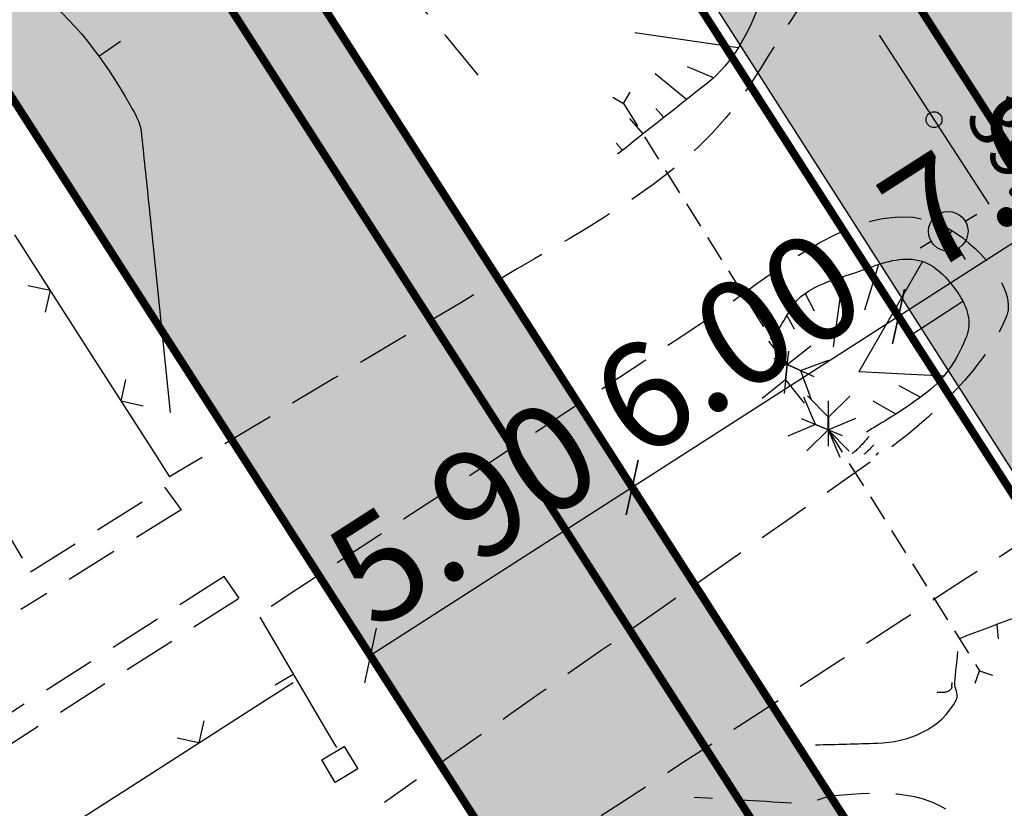
# Model space of a CAD drawing. Units: feet. Extents: x 69576 to 70334, y 51392 to 52556.
# Drawn here: x 70015 to 70034, y 52335 to 52350 of the extents above; entities that cross this region are included whole.
import ezdxf
from ezdxf.enums import TextEntityAlignment as Align

# ---------------------------------------------------------------- set-up
doc = ezdxf.new("R2010")
doc.units = ezdxf.units.FT
doc.header["$MEASUREMENT"] = 0
doc.header["$PDSIZE"] = 0.5
for name, pattern in [('DASHED', [0.75, 0.5, -0.25]), ('DASHEDX2', [1.5, 1, -0.5]), ('Teed$0$Punktiirt921', [4, 1, -3])]:
    doc.linetypes.add(name, pattern=pattern)
doc.layers.get('0').update_dxf_attribs({"linetype": 'CONTINUOUS'})
doc.layers.get('Defpoints').update_dxf_attribs({"linetype": 'CONTINUOUS'})
for name, color, linetype in [('g-40', 7, 'CONTINUOUS'), ('g-53', 7, 'CONTINUOUS'), ('g-54', 7, 'CONTINUOUS'), ('g-AED', 7, 'CONTINUOUS'), ('g-GTRASS', 7, 'CONTINUOUS'), ('g-HORISONTAAL', 7, 'CONTINUOUS'), ('g-KTRASS', 7, 'CONTINUOUS'), ('g-POST', 7, 'CONTINUOUS'), ('g-RELJEEF', 7, 'CONTINUOUS'), ('g-SIKAABEL', 7, 'CONTINUOUS'), ('g-TEE', 7, 'CONTINUOUS'), ('Teed$0$K-re-dim', 6, 'CONTINUOUS'), ('Teed$0$K-re-kate2', 253, 'CONTINUOUS'), ('Teed$0$K-re-KM', 7, 'CONTINUOUS'), ('Teed$0$K-re-P', 251, 'CONTINUOUS'), ('Teed$0$K-ren-asfKT2', 40, 'CONTINUOUS')]:
    doc.layers.add(name, color=color, linetype=linetype)
doc.styles.add('ROMANS', font='ROMANS', dxfattribs={"height": 0.2})
doc.styles.add('Teed$0$SWISL', font='swissl.ttf')
doc.dimstyles.new('Teed$0$dim-st_serv500', dxfattribs={"dimtxt": 2, "dimasz": 0.75, "dimexe": 0.18, "dimexo": 0, "dimgap": 0.3, "dimtad": 1, "dimrnd": 0.05, "dimzin": 0, "dimdsep": 46, "dimtxsty": 'Teed$0$SWISL', "dimblk1": 'Teed$0$_OBLIQUE', "dimblk2": 'Teed$0$_OBLIQUE', "dimsah": 1, "dimcen": 0.09, "dimclrd": 256, "dimclre": 256, "dimclrt": 256, "dimaunit": 1, "dimazin": 0, "dimtfac": 0.99, "dimtmove": 0, "dimatfit": 3, "dimldrblk": 'Teed$0$_OBLIQUE', "dimfxl": 0, "dimtolj": 1, "dimtzin": 0, "dimarcsym": 0})

# ---------------------------------------------------------------- blocks, each defined once
blk = doc.blocks.new('TEODOL')
at = {"layer": 'g-53', "color": 12, "linetype": 'Continuous'}
for p, q in [((-0.0001, 0.75), (-0.0003, 1.2643)), ((0, 0.7499), (-0.0001, 0.7462000000000001)), ((-0.7502000000000001, 0), (-1.2631, -0.0001)), ((0.7499, 0), (1.2422, 0)), ((0, -0.7499), (-0.0002, -1.2437))]:
    blk.add_line(p, q, dxfattribs=at)
for radius in [0.7500017989184083, 0.1000002398557878]:
    blk.add_circle((0, 2.384185791015625e-11), radius, dxfattribs=at)
blk.add_point((-0.0001, -0.7461), dxfattribs=at)
blk = doc.blocks.new('Teed$0$_OBLIQUE')
at = {"color": 0, "linetype": 'ByBlock'}
blk.add_line((-0.5, -0.5), (0.5, 0.5), dxfattribs=at)
blk = doc.blocks.new('*D365')
at = {"layer": 'Defpoints', "color": 0, "ltscale": 0.2}
for p in [(70035.72136511162, 52351.45241002032), (70039.97850012411, 52350.37463327477), (70037.45405195748, 52348.75378119793)]:
    blk.add_point(p, dxfattribs=at)
at = {"layer": 'Teed$0$K-re-dim', "lineweight": -2, "ltscale": 0.2}
for p, q in [((70039.97850012411, 52350.37463327477), (70038.14856215364, 52353.22472898714)), ((70038.24581327825, 52353.07326209716), (70035.72136511162, 52351.45241002032)), ((70037.45405195748, 52348.75378119793), (70035.62411398701, 52351.6038769103))]:
    blk.add_line(p, q, dxfattribs=at)
at = {"layer": 'Teed$0$K-re-dim', "lineweight": -2, "ltscale": 0.2, "xscale": 0.75, "yscale": 0.75, "zscale": 0.75}
for p, rotation in [((70038.24581327825, 52353.07326209716), 32.702975790622), ((70035.72136511162, 52351.45241002032), 212.702975790622)]:
    blk.add_blockref('Teed$0$_OBLIQUE', p, dxfattribs=dict(at, rotation=rotation))
at = {"layer": 'Teed$0$K-re-dim', "ltscale": 0.2, "insert": (70036.2661815061, 52353.38018572357), "char_height": 2, "attachment_point": 5, "rotation": 32.70297579062201, "style": 'Teed$0$SWISL'}
blk.add_mtext('\\A1;3.00', dxfattribs=at)
blk = doc.blocks.new('*D366')
at = {"layer": 'Defpoints', "color": 0, "ltscale": 0.2}
for p in [(70037.4540519575, 52348.75378119793), (70031.81089464306, 52344.58674957204), (70031.81089464306, 52344.58674957204)]:
    blk.add_point(p, dxfattribs=at)
at = {"layer": 'Teed$0$K-re-dim', "lineweight": -2, "ltscale": 0.2}
for p, q in [((70037.4540519575, 52348.75378119793), (70037.7985248229, 52348.21727086123)), ((70037.70127369829, 52348.36873775122), (70031.81089464306, 52344.58674957204)), ((70031.81089464306, 52344.58674957204), (70031.71364351845, 52344.73821646204))]:
    blk.add_line(p, q, dxfattribs=at)
at = {"layer": 'Teed$0$K-re-dim', "lineweight": -2, "ltscale": 0.2, "xscale": 0.75, "yscale": 0.75, "zscale": 0.75}
for p, rotation in [((70037.70127369829, 52348.36873775122), 32.70297579083734), ((70031.81089464306, 52344.58674957204), 212.7029757908373)]:
    blk.add_blockref('Teed$0$_OBLIQUE', p, dxfattribs=dict(at, rotation=rotation))
at = {"layer": 'Teed$0$K-re-dim', "ltscale": 0.2, "insert": (70034.03867648184, 52347.59509332646), "char_height": 2, "attachment_point": 5, "rotation": 32.70297579083731, "style": 'Teed$0$SWISL'}
blk.add_mtext('\\A1;7.00', dxfattribs=at)
blk = doc.blocks.new('*D367')
at = {"layer": 'Defpoints', "color": 0, "ltscale": 0.2}
for p in [(70031.81089464306, 52344.58674957204), (70026.76199831019, 52341.34504541859), (70026.76199831019, 52341.34504541859)]:
    blk.add_point(p, dxfattribs=at)
at = {"layer": 'Teed$0$K-re-dim', "lineweight": -2, "ltscale": 0.2}
for p, q in [((70031.81089464306, 52344.58674957204), (70026.76199831019, 52341.34504541859)), ((70031.81089464306, 52344.58674957204), (70031.71364351845, 52344.73821646204)), ((70026.76199831019, 52341.34504541859), (70026.66474718558, 52341.49651230858))]:
    blk.add_line(p, q, dxfattribs=at)
at = {"layer": 'Teed$0$K-re-dim', "lineweight": -2, "ltscale": 0.2, "xscale": 0.75, "yscale": 0.75, "zscale": 0.75}
for p, rotation in [((70031.81089464306, 52344.58674957204), 32.70297579083734), ((70026.76199831019, 52341.34504541859), 212.7029757908373)]:
    blk.add_blockref('Teed$0$_OBLIQUE', p, dxfattribs=dict(at, rotation=rotation))
at = {"layer": 'Teed$0$K-re-dim', "ltscale": 0.2, "insert": (70028.5690387878, 52344.08324716015), "char_height": 2, "attachment_point": 5, "rotation": 32.70297579083731, "style": 'Teed$0$SWISL'}
blk.add_mtext('\\A1;6.00', dxfattribs=at)
blk = doc.blocks.new('*D368')
at = {"layer": 'Defpoints', "color": 0, "ltscale": 0.2}
for p in [(70026.76199831018, 52341.34504541861), (70021.7972502494, 52338.15736966768), (70021.79725024941, 52338.15736966765)]:
    blk.add_point(p, dxfattribs=at)
at = {"layer": 'Teed$0$K-re-dim', "lineweight": -2, "ltscale": 0.2}
for p, q in [((70026.76199831018, 52341.34504541861), (70026.66474718555, 52341.49651230861)), ((70026.76199831016, 52341.34504541862), (70021.79725024941, 52338.15736966765)), ((70021.7972502494, 52338.15736966768), (70021.89450137402, 52338.00590277766))]:
    blk.add_line(p, q, dxfattribs=at)
at = {"layer": 'Teed$0$K-re-dim', "lineweight": -2, "ltscale": 0.2, "xscale": 0.75, "yscale": 0.75, "zscale": 0.75}
for p, rotation in [((70026.76199831016, 52341.34504541862), 32.70297579083734), ((70021.79725024941, 52338.15736966765), 212.7029757908373)]:
    blk.add_blockref('Teed$0$_OBLIQUE', p, dxfattribs=dict(at, rotation=rotation))
at = {"layer": 'Teed$0$K-re-dim', "ltscale": 0.2, "insert": (70023.56221659094, 52340.86855720796), "char_height": 2, "attachment_point": 5, "rotation": 32.70297579083731, "style": 'Teed$0$SWISL'}
blk.add_mtext('\\A1;5.90', dxfattribs=at)

msp = doc.modelspace()

# ---------------------------------------------------------------- hatches: boundary and pattern name
at = {"layer": 'Teed$0$K-re-kate2', "ltscale": 0.5}
for points in [[(70016.77990215142, 52368.54252146497), (70101.50555410735, 52236.03856197227), (70105.25389369225, 52229.4175555032), (70116.30280419215, 52207.43947417735), (70126.34384772326, 52191.80072817745), (70137.13952542449, 52174.98665293285), (70147.71134994198, 52158.52122502462), (70148.85958738427, 52156.04204586981), (70157.58848871301, 52161.64654115486), (70152.24204234747, 52169.97353589934), (70068.64376355134, 52300.17636233562), (70026.32180206083, 52366.09206162686), (70019.227004766, 52378.21105412324)], [(70148.85958738427, 52156.04204586981), (70156.832089694, 52142.01023382465), (70154.45663338903, 52141.82683669276), (70151.77821320953, 52140.88256341263), (70151.00579932198, 52140.43403056891), (70110.76104506891, 52114.59440574481), (70106.9790568898, 52120.48478479993), (70118.91116235401, 52128.14593553322), (70125.63146204846, 52132.59266514323), (70127.62850213419, 52135.41797466754), (70128.25031701398, 52138.66517886376), (70127.22798823367, 52142.42932946603), (70125.0609445065, 52145.81439182536), (70123.33200020864, 52152.05348056049), (70123.68633978897, 52156.62868231297), (70124.32996292059, 52158.77542354892), (70127.31252974804, 52164.4845326146), (70128.35586532574, 52167.75211865796), (70128.32115056025, 52170.70992265066), (70127.34565228193, 52173.68141079133), (70125.44439779513, 52176.72878816013), (70098.70915474827, 52218.36845180267), (69996.44346848155, 52377.64543203647), (70006.4396478552, 52370.22042585341), (70085.37754129388, 52247.27606639232), (70129.29772996443, 52178.87115680723), (70131.94049291403, 52174.75510070422), (70134.26065584744, 52171.14148836586), (70134.43423115936, 52168.25819145391), (70133.85890179437, 52164.76256578558), (70131.9741275707, 52160.44978753195), (70130.9247147374, 52158.44104383336), (70129.61517898015, 52155.6226977253), (70129.29652400147, 52153.11332290064), (70129.9400918819, 52149.58890860863), (70131.3765199274, 52147.01317750289), (70133.26778972478, 52145.14001535718), (70135.08479817098, 52144.04857902003), (70138.56036303392, 52143.14551813396), (70141.37254248367, 52143.33625095544), (70144.3625029798, 52144.49656106316), (70146.96906461142, 52146.70495347737), (70148.43372684153, 52149.05495015653), (70149.2375331957, 52152.03380617374), (70149.18760752512, 52154.59026838679)]]:
    msp.add_hatch(color=256, dxfattribs=at).paths.add_polyline_path(points)
at = {"layer": 'Teed$0$K-ren-asfKT2'}
h = msp.add_hatch(color=256, dxfattribs=at)
edge = h.paths.add_edge_path()
edge.add_arc((70139.29652272027, 52153.11838476888), 10.00000000001128, 223.100913759657, 392.7029757898957)
edge.add_line((70147.71134994198, 52158.52122502463), (70115.7752802675, 52208.26108327017))
edge.add_arc((70114.93379754532, 52207.72079924459), 1.000000000003524, 32.70297579003604, 78.05154864388487)
edge.add_line((70115.14082911902, 52208.69913350623), (70112.24132243403, 52209.31271667042))
edge.add_arc((70112.65538558137, 52211.26938519371), 2.00000000000101, 212.7029757908373, 258.05154864510837, ccw=False)
edge.add_line((70110.97242013706, 52210.18881714254), (70007.70187193845, 52371.03085189176))
edge.add_arc((70008.54335466062, 52371.57113591733), 0.9999999999995928, 181.5326114660521, 212.7029757896853, ccw=False)
edge.add_line((70007.5437123969, 52371.54438999088), (70007.30879711136, 52380.32446526884))
edge.add_arc((70009.3080816388, 52380.37795712179), 1.999999999997464, 120.64930977832549, 181.5326114675106, ccw=False)
edge.add_line((70008.28851764437, 52382.09856435799), (70008.62797162971, 52382.29971140303))
edge.add_line((70008.62797162971, 52382.29971140303), (70003.70474506279, 52390.16771945067))
edge.add_line((70003.70474506279, 52390.16771945067), (70001.95917100727, 52389.25620031627))
edge.add_arc((69900.00061433903, 52323.19490161818), 121.489268923426, 31.527334543810184, 32.94013215735771, ccw=False)
edge.add_arc((69990.84475404063, 52378.75986373497), 15.00000000000549, 1.5326114736657814, 32.061408328810785, ccw=False)
edge.add_line((70005.83938799641, 52379.16105263372), (70006.04424900132, 52371.50427110117))
edge.add_arc((70008.54335466056, 52371.57113591731), 2.499999999937427, 181.5326114665045, 212.702975789985)
edge.add_line((70006.4396478552, 52370.22042585341), (70134.14237137654, 52171.32571431679))
edge.add_arc((70135.82533682085, 52172.40628236798), 2.000000000002212, 212.7029757913635, 225.1970049963446)
edge.add_line((70134.41599422053, 52170.98721456307), (70139.0249408346, 52166.40985414129))
edge.add_arc((70137.61559823426, 52164.99078633639), 2.000000000006626, 32.70297579078738, 45.19700499590192, ccw=False)
edge.add_line((70139.29856367859, 52166.07135438757), (70145.18690177548, 52156.90037294788))
edge.add_arc((70139.29652272032, 52153.11838476879), 7.000000000011517, -122.63368133623283, 32.70297579052982, ccw=False)
edge.add_arc((70134.44312937093, 52145.53916495432), 2.000000000004214, 57.36631866356657, 124.4378842419651)
edge.add_line((70133.31210447323, 52147.18864447245), (70131.99500892425, 52146.28553058581))

# ---------------------------------------------------------------- linework, layer by layer
at = {"layer": 'g-40', "linetype": 'DASHEDX2'}
for points, knots in [([(70023.84270000001, 52349.1655, 37.25), (70023.30096666666, 52349.82150000001, 37.25), (70022.75923333335, 52350.4775, 37.25), (70022.2175, 52351.1335, 37.25), (70021.5602391118, 52351.92939553778, 37.25), (70020.97471615874, 52352.78299269747, 37.25), (70020.4207, 52353.6555, 37.25), (70019.87441455125, 52354.51583238522, 37.25), (70019.35918250051, 52355.39269425387, 37.25), (70018.8405, 52356.26820000001, 37.25), (70018.4621179633, 52356.90688676319, 37.25), (70018.11713475337, 52357.56135955422, 37.25), (70017.7433, 52358.2067, 37.25), (70017.16152194269, 52359.21100713697, 37.25), (70016.41198373088, 52360.30723398963, 37.25), (70015.5675, 52360.90530000001, 37.25), (70014.34049404116, 52361.7742694445, 37.25), (70012.40791246059, 52359.97961067801, 37.25), (70010.9762, 52358.8345, 37.25), (70010.96807155327, 52358.82799871473, 37.25), (70010.9586841257, 52358.82265398315, 37.25), (70010.9569, 52358.8134, 37.25), (70010.95496409983, 52358.80335878621, 37.25), (70010.96156799061, 52358.79310816839, 37.25), (70010.9626, 52358.78290000001, 37.25), (70011.15406891551, 52356.88897639875, 37.25), (70012.65890356246, 52354.6902914551, 37.25), (70010.9843, 52353.0263, 37.25), (70010.82317668732, 52352.86619773966, 37.25), (70010.61946134316, 52352.96169433713, 37.25), (70010.44230000001, 52352.91220000001, 37.25), (70010.40796844671, 52352.90260864422, 37.25), (70010.3728040407, 52352.89522014856, 37.25), (70010.3396, 52352.881, 37.25), (70009.94603197268, 52352.7124483509, 37.25), (70009.67810260926, 52352.37474554002, 37.25), (70009.303, 52352.1434, 37.25), (70009.10930094775, 52352.02393559016, 37.25), (70008.9053732942, 52351.87570626127, 37.25), (70008.7115, 52351.85750000001, 37.25), (70008.15031955358, 52351.80480064362, 37.25), (70007.6412989329, 52352.60689069107, 37.25), (70007.0607, 52352.8015, 37.25), (70006.67986524935, 52352.9291509195, 37.25), (70006.26266275556, 52353.04733161249, 37.25), (70005.8557, 52353.1238, 37.25), (70003.30906597253, 52353.6023130703, 37.25), (70000.23206268664, 52351.85422576572, 37.25), (69998.0516, 52353.2738, 37.25), (69997.87736666667, 52353.38723333333, 37.25), (69997.70313333334, 52353.50066666667, 37.25), (69997.5289, 52353.61410000001, 37.25)], [0, 0, 0, 0, 0.0647500521577643, 0.0647500521577643, 0.0647500521577643, 0.1433084021321317, 0.1433084021321317, 0.1433084021321317, 0.2207705533544841, 0.2207705533544841, 0.2207705533544841, 0.2772796634920334, 0.2772796634920334, 0.2772796634920334, 0.3652216218576253, 0.3652216218576253, 0.3652216218576253, 0.4929982775842227, 0.4929982775842227, 0.4929982775842227, 0.493723720553332, 0.493723720553332, 0.493723720553332, 0.4945108765081205, 0.4945108765081205, 0.4945108765081205, 0.6405520843027412, 0.6405520843027412, 0.6405520843027412, 0.6546035551795806, 0.6546035551795806, 0.6546035551795806, 0.6573265466213175, 0.6573265466213175, 0.6573265466213175, 0.6896022078898216, 0.6896022078898216, 0.6896022078898216, 0.7062690207676712, 0.7062690207676712, 0.7062690207676712, 0.754512331069592, 0.754512331069592, 0.754512331069592, 0.7861567727116641, 0.7861567727116641, 0.7861567727116641, 0.9841768882330112, 0.9841768882330112, 0.9841768882330112, 1, 1, 1, 1]), ([(70031.2515, 52342.308, 37.25), (70031.16086666667, 52342.21303333333, 37.25), (70031.07924614409, 52342.10741504665, 37.25), (70030.9796, 52342.02310000001, 37.25), (70030.96422405896, 52342.01008973054, 37.25), (70030.94606666667, 52342.00036666667, 37.25), (70030.9293, 52341.989, 37.25)], [0, 0, 0, 0, 0.8663218370670601, 0.8663218370670601, 0.8663218370670601, 1, 1, 1, 1]), ([(70031.42730000001, 52342.0026, 37.75), (70031.4142, 52341.98886666667, 37.75), (70031.40242922821, 52341.97355546369, 37.75), (70031.388, 52341.9614, 37.75), (70031.3857719187, 52341.9595230208, 37.75), (70031.38313333334, 52341.95813333333, 37.75), (70031.38070000001, 52341.9565, 37.75)], [0, 0, 0, 0, 0.8662400255304072, 0.8662400255304072, 0.8662400255304072, 1, 1, 1, 1]), ([(70032.5423, 52337.4591, 36.75), (70032.58350000001, 52337.4602, 36.75), (70032.6247, 52337.4613, 36.75), (70032.6659, 52337.4624, 36.75), (70032.72611129563, 52337.46400758314, 36.75), (70032.79838282435, 52337.48986433619, 36.75), (70032.82400000001, 52337.54990000001, 36.75), (70032.82892670792, 52337.56144608864, 36.75), (70032.8211912817, 52337.57305170489, 36.75), (70032.8221, 52337.5846, 36.75), (70032.82370000001, 52337.60493333334, 36.75), (70032.8253, 52337.62526666667, 36.75), (70032.8269, 52337.6456, 36.75)], [0, 0, 0, 0, 0.308891695241468, 0.308891695241468, 0.308891695241468, 0.7603181316118321, 0.7603181316118321, 0.7603181316118321, 0.8471366877432525, 0.8471366877432525, 0.8471366877432525, 1, 1, 1, 1]), ([(70044.7268, 52322.7772, 37.25), (70044.7294, 52322.7702, 37.25), (70044.732, 52322.7632, 37.25), (70044.7346, 52322.7562, 37.25), (70044.81775014206, 52322.53233423295, 37.25), (70044.865389209, 52322.29566647414, 37.25), (70044.9212, 52322.0645, 37.25), (70044.95739304299, 52321.91458959768, 37.25), (70045.0147209912, 52321.73993129381, 37.25), (70044.9212, 52321.5999, 37.25), (70044.89259442058, 52321.55706815823, 37.25), (70044.85141522513, 52321.53667285903, 37.25), (70044.8123, 52321.5086, 37.25), (70044.66818817177, 52321.40517144949, 37.25), (70044.53149170816, 52321.31047850444, 37.25), (70044.3744, 52321.2216, 37.25), (70044.1760818601, 52321.10939662604, 37.25), (70043.93550420164, 52321.05935403085, 37.25), (70043.731, 52321.0702, 37.25), (70043.60822596206, 52321.07671137443, 37.25), (70043.49889924857, 52321.22147043942, 37.25), (70043.37670000001, 52321.24890000001, 37.25), (70043.21006048511, 52321.28630488362, 37.25), (70042.99691392848, 52321.15686527743, 37.25), (70042.8356, 52321.2437, 37.25), (70042.22733563412, 52321.57112657726, 37.25), (70041.68927915438, 52321.98559755024, 37.25), (70041.1989, 52322.4621, 37.25), (70041.06904753966, 52322.58827790726, 37.25), (70040.939652125, 52322.71214011222, 37.25), (70040.816, 52322.8433, 37.25), (70040.69712649369, 52322.96939112661, 37.25), (70040.57928937675, 52323.09587196514, 37.25), (70040.4635, 52323.2248, 37.25), (70040.25481675904, 52323.45716259598, 37.25), (70040.05205295159, 52323.69359329979, 37.25), (70039.8596, 52323.9401, 37.25), (70038.49786790549, 52325.68429816596, 37.25), (70037.29355694616, 52327.52812503654, 37.25), (70036.0631, 52329.3679, 37.25), (70035.24500734128, 52330.59110930937, 37.25), (70034.32252473586, 52331.76421153608, 37.25), (70033.766, 52333.1253, 37.25), (70033.59019608703, 52333.55526234028, 37.25), (70033.43159456174, 52333.99050551374, 37.25), (70033.2654, 52334.4233, 37.25), (70033.20970817107, 52334.56832951385, 37.25), (70033.20094508531, 52334.71472061527, 37.25), (70033.1009, 52334.85950000001, 37.25), (70032.54577135378, 52335.66284964597, 37.25), (70031.4355424007, 52335.56560561615, 37.25), (70030.5931, 52335.4938, 37.25), (70030.36985876846, 52335.47477202352, 37.25), (70030.15130033759, 52335.33512413477, 37.25), (70029.9232, 52335.3485, 37.25), (70029.25983333334, 52335.3874, 37.25), (70028.59646666667, 52335.4263, 37.25), (70027.93310000001, 52335.46520000001, 37.25)], [0, 0, 0, 0, 0.0008731883688091745, 0.0008731883688091745, 0.0008731883688091745, 0.02879847179165466, 0.02879847179165466, 0.02879847179165466, 0.04690789050549078, 0.04690789050549078, 0.04690789050549078, 0.05244707918145078, 0.05244707918145078, 0.05244707918145078, 0.07285505598519411, 0.07285505598519411, 0.07285505598519411, 0.09861880918612492, 0.09861880918612492, 0.09861880918612492, 0.1140860709236657, 0.1140860709236657, 0.1140860709236657, 0.1351783200413359, 0.1351783200413359, 0.1351783200413359, 0.214710593886953, 0.214710593886953, 0.214710593886953, 0.235770749776536, 0.235770749776536, 0.235770749776536, 0.2560170219225934, 0.2560170219225934, 0.2560170219225934, 0.292506187056926, 0.292506187056926, 0.292506187056926, 0.550691197241383, 0.550691197241383, 0.550691197241383, 0.7223504024528887, 0.7223504024528887, 0.7223504024528887, 0.776576851033577, 0.776576851033577, 0.776576851033577, 0.7947481441641123, 0.7947481441641123, 0.7947481441641123, 0.8955767388549667, 0.8955767388549667, 0.8955767388549667, 0.9222955977756329, 0.9222955977756329, 0.9222955977756329, 1, 1, 1, 1])]:
    msp.add_open_spline(points, degree=3, knots=knots, dxfattribs=at)
at = {"layer": 'g-54', "linetype": 'DASHEDX2'}
for p, q in [((70012.37700000001, 52344.72300000001, 37.7), (70015.353, 52339.745, 37.675)), ((70015.353, 52339.745, 37.675), (70017.903, 52341.343, 37.653)), ((70017.903, 52341.343, 37.653), (70018.21, 52340.92200000001, 37.661)), ((70018.21, 52340.92200000001, 37.661), (70015.17300000001, 52339.02800000001, 37.687)), ((70019.026, 52339.654, 37.628), (69986.782, 52319.05020000001, 38.178)), ((70019.311, 52339.243, 37.63200000000001), (70019.026, 52339.654, 37.628)), ((70019.2951, 52339.23280000001, 37.628), (69987.0468, 52318.6263, 38.1781))]:
    msp.add_line(p, q, dxfattribs=at)
at = {"layer": 'g-AED', "linetype": 'Continuous'}
for p, q in [((70015.0527, 52346.13830000001, 37.5903), (70016.3998, 52344.0325, 37.6186)), ((70015.3119, 52345.1764, 37.6045), (70015.72630000001, 52345.0854, 37.6045)), ((70015.72630000001, 52345.0854, 37.6045), (70015.6352, 52344.671, 37.6045)), ((70016.3998, 52344.0325, 37.6186), (70017.7469, 52341.9266, 37.6469)), ((70017.0733, 52342.9795, 37.6327), (70017.16440000001, 52343.3939, 37.6327)), ((70017.4877, 52342.8885, 37.6327), (70017.0733, 52342.9795, 37.6327)), ((70017.7469, 52341.9266, 37.6469), (70017.99100000001, 52341.54500000001, 37.652)), ((70019.702, 52338.88200000001, 37.573), (70020.9693, 52336.7272, 37.5433)), ((70019.9909, 52337.6018, 37.5582), (70020.33570000001, 52337.8046, 37.5582)), ((70019.5983, 52337.17430000001, 37.6757), (70020.334, 52337.646, 37.627)), ((70017.4969, 52335.8271, 37.8147), (70019.5983, 52337.17430000001, 37.6757)), ((70018.6382, 52336.9152, 37.7452), (70018.5476, 52336.5007, 37.7452)), ((70018.5476, 52336.5007, 37.7452), (70018.1331, 52336.5913, 37.7452)), ((70020.9693, 52336.7272, 37.5433), (70021.153, 52336.415, 37.539)), ((70015.3956, 52334.47990000001, 37.9537), (70017.4969, 52335.8271, 37.8147))]:
    msp.add_line(p, q, dxfattribs=at)
at = {"layer": 'g-GTRASS', "linetype": 'Continuous'}
msp.add_solid([(70032.23580000001, 52350.9944), (70033.7964, 52348.5698), (70032.1096, 52350.9132), (70033.6703, 52348.4887)], dxfattribs=at)
at = {"layer": 'g-HORISONTAAL', "linetype": 'Continuous'}
msp.add_line((70016.6498, 52349.5248, 37.5), (70017.06360000001, 52349.8055, 37.5), dxfattribs=at)
for points, knots in [([(70009.80780000001, 52349.54010000001, 37.5), (70009.96073333334, 52349.65760000001, 37.5), (70010.11366666667, 52349.7751, 37.5), (70010.2666, 52349.8926, 37.5), (70010.28268475925, 52349.90495805936, 37.5), (70010.28806532305, 52349.92681958063, 37.5), (70010.3007, 52349.943, 37.5), (70010.6074668109, 52350.33585655384, 37.5), (70010.89499049666, 52350.70318380027, 37.5), (70011.3374, 52350.9957, 37.5), (70012.22600746763, 52351.58323728733, 37.5), (70013.34018769831, 52351.48682063588, 37.5), (70014.2896, 52351.29760000001, 37.5), (70014.66170135216, 52351.22343911717, 37.5), (70015.03132553097, 52351.11899525372, 37.5), (70015.36600000001, 52350.857, 37.5), (70016.21262672896, 52350.19423003941, 37.5), (70016.74209076147, 52349.47291299307, 37.5), (70017.2443, 52348.5923, 37.5), (70017.33474309418, 52348.43370999857, 37.5), (70017.43053866368, 52348.27951049554, 37.5), (70017.4498, 52348.1039, 37.5), (70017.50073186478, 52347.63954125215, 37.5), (70017.54982997714, 52347.17518965817, 37.5), (70017.59760000001, 52346.71060000001, 37.5), (70017.7329, 52345.39473333333, 37.5), (70017.8682, 52344.07886666667, 37.5), (70018.0035, 52342.763, 37.5)], [0, 0, 0, 0, 0.03834380522742427, 0.03834380522742427, 0.03834380522742427, 0.04237661391729697, 0.04237661391729697, 0.04237661391729697, 0.1402922048358713, 0.1402922048358713, 0.1402922048358713, 0.3369618618641791, 0.3369618618641791, 0.3369618618641791, 0.4140422253454549, 0.4140422253454549, 0.4140422253454549, 0.6090325877406054, 0.6090325877406054, 0.6090325877406054, 0.6441484923387073, 0.6441484923387073, 0.6441484923387073, 0.7370038620523012, 0.7370038620523012, 0.7370038620523012, 1, 1, 1, 1]), ([(70031.3394, 52342.15530000001, 37.5), (70031.28753333334, 52342.10096666667, 37.5), (70031.24083273832, 52342.04052355546, 37.5), (70031.1838, 52341.99230000001, 37.5), (70031.17499735107, 52341.98485699374, 37.5), (70031.1646, 52341.9793, 37.5), (70031.155, 52341.9728, 37.5)], [0, 0, 0, 0, 0.8662930485147261, 0.8662930485147261, 0.8662930485147261, 1, 1, 1, 1]), ([(70030.2377, 52336.4621, 37), (70030.62816666666, 52336.47266666667, 37), (70031.01863333334, 52336.48323333333, 37), (70031.4091, 52336.4938, 37), (70031.97940596157, 52336.50923341214, 37), (70032.62617083808, 52336.75459878614, 37), (70032.9067, 52337.3224, 37), (70032.95891778852, 52337.42809070076, 37), (70032.86670094135, 52337.53390479118, 37), (70032.87700000001, 52337.6396, 37), (70032.89616666667, 52337.8363, 37), (70032.91533333334, 52338.033, 37), (70032.9345, 52338.2297, 37)], [0, 0, 0, 0, 0.3087940784937831, 0.3087940784937831, 0.3087940784937831, 0.7598110765963428, 0.7598110765963428, 0.7598110765963428, 0.8437635258279239, 0.8437635258279239, 0.8437635258279239, 1, 1, 1, 1])]:
    msp.add_open_spline(points, degree=3, knots=knots, dxfattribs=at)
at = {"layer": 'g-KTRASS', "linetype": 'DASHED'}
for p, q in [((70026.3975, 52348.7481, 36.72), (70026.5959, 52348.629, 36.65)), ((70026.5959, 52348.629, 36.65), (70026.72200000001, 52348.8391, 36.65)), ((70026.5959, 52348.629, 36.65), (70029.7023, 52343.6753, 36.6822)), ((70030.4791, 52342.4365, 36.6903), (70033.3435, 52337.8688, 36.72)), ((70033.2642, 52337.6305, 36.72), (70033.3435, 52337.8688, 36.72)), ((70033.3435, 52337.8688, 36.72), (70033.5937, 52337.78550000001, 36.72))]:
    msp.add_line(p, q, dxfattribs=at)
at = {"layer": 'g-KTRASS', "linetype": 'Continuous'}
for p, q in [((70029.7023, 52343.6753, 36.6822), (70029.3499, 52344.1178, 36.6822)), ((70029.7023, 52343.6753, 36.682), (70029.50570000001, 52344.20570000001, 36.682)), ((70029.7023, 52343.6753, 36.6822), (70030.14480000001, 52344.02770000001, 36.6822)), ((70029.66930000001, 52343.38400000001, 36.682), (70029.73120000001, 52343.9305, 36.682)), ((70029.7023, 52343.6753, 36.682), (70029.1719, 52343.4787, 36.682)), ((70029.9519, 52343.5607, 36.682), (70029.45210000001, 52343.7902, 36.682)), ((70029.7023, 52343.6753, 36.6822), (70029.6404, 52343.12880000001, 36.6822)), ((70029.7023, 52343.6753, 36.6822), (70029.66930000001, 52343.38400000001, 36.682)), ((70029.7023, 52343.6753, 36.682), (70029.9519, 52343.5607, 36.682)), ((70029.7023, 52343.6753, 36.682), (70030.20210000001, 52343.4458, 36.682)), ((70029.9519, 52343.5607, 36.682), (70030.4823, 52343.7573, 36.682)), ((70029.9519, 52343.5607, 36.682), (70030.14850000001, 52343.03030000001, 36.682)), ((70029.66930000001, 52343.38400000001, 36.682), (70029.2268, 52343.0316, 36.682)), ((70029.66930000001, 52343.38400000001, 36.682), (70030.0217, 52342.9415, 36.682)), ((70030.2344, 52342.5359, 36.69), (70030.01430000001, 52343.057, 36.69)), ((70030.4817, 52342.6773, 36.69), (70030.08600000001, 52343.0816, 36.69)), ((70030.4791, 52342.4365, 36.69), (70030.485, 52342.9865, 36.69)), ((70030.4817, 52342.6773, 36.69), (70030.886, 52343.073, 36.69)), ((70030.2344, 52342.5359, 36.69), (70029.7133, 52342.3158, 36.69)), ((70030.4791, 52342.4365, 36.69), (70029.9695, 52342.64350000001, 36.69)), ((70030.4791, 52342.4365, 36.69), (70030.2344, 52342.5359, 36.69)), ((70030.2344, 52342.5359, 36.69), (70030.744, 52342.3289, 36.69)), ((70030.4817, 52342.6773, 36.69), (70030.4758, 52342.1273, 36.69)), ((70030.4791, 52342.4365, 36.69), (70030.4817, 52342.6773, 36.69)), ((70030.4791, 52342.4365, 36.69), (70031.00020000001, 52342.6566, 36.69)), ((70030.4791, 52342.4365, 36.69), (70030.0748, 52342.0408, 36.69)), ((70030.4791, 52342.4365, 36.69), (70030.6992, 52341.91540000001, 36.69)), ((70030.4791, 52342.4365, 36.69), (70030.8748, 52342.0322, 36.69))]:
    msp.add_line(p, q, dxfattribs=at)
at = {"layer": 'g-POST', "linetype": 'Continuous'}
for p, q in [((70020.87494907521, 52336.17553048224, 37.561), (70021.30353048224, 52336.43305092481, 37.561)), ((70021.30353048224, 52336.43305092481, 37.561), (70021.56053588392, 52336.00532668058, 37.561)), ((70021.13246951778, 52335.7469490752, 37.561), (70020.87494907521, 52336.17553048224, 37.561)), ((70021.5610509248, 52336.00446951776, 37.561), (70021.13246951778, 52335.7469490752, 37.561))]:
    msp.add_line(p, q, dxfattribs=at)
at = {"layer": 'g-RELJEEF', "linetype": 'Continuous'}
for p, q in [((70028.7696, 52349.6797, 38.161), (70026.8129, 52349.96520000001, 37.11)), ((70028.30500000001, 52349.1148, 38.161), (70027.8071, 52349.3204, 37.752)), ((70027.7907, 52348.699, 38.161), (70027.19630000001, 52349.1869, 37.11)), ((70027.36170000001, 52348.3597, 38.161), (70027.21190000001, 52348.5319, 37.587)), ((70026.9691, 52348.0492, 38.161), (70026.7155, 52348.3407, 37.11)), ((70026.57650000001, 52347.7386, 38.161), (70026.4574, 52347.8755, 37.8119)), ((70032.2669, 52345.6274, 37.11), (70031.0583, 52343.538, 37.11)), ((70031.431, 52345.5744, 37.11), (70031.1669, 52344.70830000001, 37.11)), ((70030.75420000001, 52345.341, 37.11), (70030.5686, 52344.0091, 37.11)), ((70030.03820000001, 52345.0218, 37.11), (70030.2124, 52344.6953, 37.11)), ((70033.0324, 52344.8694, 37.11), (70031.99250000001, 52344.19130000001, 37.11)), ((70029.69350000001, 52344.6058, 37.11), (70029.829, 52344.3518, 37.11)), ((70032.663, 52343.452, 37.11), (70031.0583, 52343.538, 37.11)), ((70032.22290000001, 52343.05450000001, 37.11), (70031.8246, 52343.2742, 37.11)), ((70031.7567, 52342.73510000001, 37.11), (70031.3313, 52342.9831, 37.11)), ((70033.6764, 52338.7483, 37.11), (70033.6968, 52338.4739, 37.2))]:
    msp.add_line(p, q, dxfattribs=at)
for points, knots in [([(70007.153, 52377.39840000001, 37.785), (70007.85423333335, 52377.74253333333, 37.785), (70008.55546666667, 52378.08666666667, 37.785), (70009.2567, 52378.4308, 37.785), (70009.88352427972, 52378.73841676398, 37.785), (70010.73545999127, 52378.55556035066, 37.785), (70011.3207, 52378.0734, 37.785), (70013.04794259905, 52376.65038058098, 37.785), (70014.1920077383, 52375.09770109028, 38.161), (70015.2898, 52373.3485, 38.161), (70016.52434647392, 52371.38139737641, 38.161), (70017.67174023042, 52369.37085574139, 38.161), (70018.9415, 52367.43240000001, 38.161), (70020.65899136527, 52364.81042293196, 38.161), (70022.3886917408, 52362.1958693304, 38.161), (70024.1015, 52359.5707, 38.161), (70025.11037660453, 52358.02442539157, 38.161), (70026.11218100117, 52356.47326750088, 38.161), (70027.118, 52354.9251, 38.161), (70027.7190529848, 52353.99995273351, 38.161), (70028.37443634687, 52353.11584010684, 38.161), (70028.9825, 52352.1902, 38.161), (70029.28376929575, 52351.73158527821, 38.161), (70029.34728428542, 52351.06960718132, 38.161), (70029.181, 52350.56230000001, 38.161), (70028.9945174265, 52349.993371021, 38.161), (70028.66952880786, 52349.39411338799, 38.161), (70028.1887, 52349.0138, 38.161), (70027.61976666667, 52348.5638, 38.161), (70027.05083333334, 52348.1138, 38.161), (70026.4819, 52347.6638, 38.161)], [0, 0, 0, 0, 0.05649301688915689, 0.05649301688915689, 0.05649301688915689, 0.106991464320103, 0.106991464320103, 0.106991464320103, 0.256029582503586, 0.256029582503586, 0.256029582503586, 0.4236336818396038, 0.4236336818396038, 0.4236336818396038, 0.6503368742759253, 0.6503368742759253, 0.6503368742759253, 0.7838693615160585, 0.7838693615160585, 0.7838693615160585, 0.8636651300546027, 0.8636651300546027, 0.8636651300546027, 0.9032004893347628, 0.9032004893347628, 0.9032004893347628, 0.9475381459223254, 0.9475381459223254, 0.9475381459223254, 1, 1, 1, 1]), ([(70029.49680000001, 52344.2723, 37.11), (70029.5883, 52344.42746666667, 37.11), (70029.6798, 52344.58263333333, 37.11), (70029.77130000001, 52344.7378, 37.11), (70030.0448851727, 52345.20174862618, 37.11), (70030.6890016515, 52345.29557107338, 37.11), (70031.2002, 52345.4922, 37.11), (70031.51812934884, 52345.614489336, 37.11), (70031.87317781628, 52345.72670952249, 37.11), (70032.1925, 52345.65100000001, 37.11), (70032.50580016334, 52345.57671826522, 37.11), (70032.73709256953, 52345.31943790142, 37.11), (70032.94660000001, 52345.0158, 37.11), (70033.11869809525, 52344.76637923074, 37.11), (70033.19718774222, 52344.4612616048, 37.11), (70033.1054, 52344.2216, 37.11), (70032.95685633743, 52343.83374633144, 37.11), (70032.70776918154, 52343.42033768388, 37.11), (70032.3512, 52343.1496, 37.11), (70032.10259556927, 52342.96083834794, 37.11), (70031.85731954979, 52342.79176011113, 37.11), (70031.5971, 52342.63340000001, 37.11), (70031.46553333334, 52342.55333333334, 37.11), (70031.33396666667, 52342.47326666667, 37.11), (70031.20240000001, 52342.39320000001, 37.11)], [0, 0, 0, 0, 0.07070001264869033, 0.07070001264869033, 0.07070001264869033, 0.2820931838989552, 0.2820931838989552, 0.2820931838989552, 0.4135648396295505, 0.4135648396295505, 0.4135648396295505, 0.5425571029742146, 0.5425571029742146, 0.5425571029742146, 0.6485166995924729, 0.6485166995924729, 0.6485166995924729, 0.8199952236721754, 0.8199952236721754, 0.8199952236721754, 0.9395521654141427, 0.9395521654141427, 0.9395521654141427, 1, 1, 1, 1]), ([(70032.98210000001, 52338.4879, 37.11), (70033.72303333334, 52338.76583333333, 37.11), (70034.46396666666, 52339.04376666667, 37.11), (70035.2049, 52339.3217, 37.11), (70035.56436981903, 52339.45654161198, 37.11), (70036.0177598031, 52339.52360180094, 37.11), (70036.356, 52339.3614, 37.11), (70037.35876782682, 52338.88052649971, 37.11), (70037.96062435479, 52338.01645603721, 38.3), (70038.5787, 52337.0585, 38.3), (70039.40825010114, 52335.77277950008, 38.3), (70040.1368933557, 52334.4221930455, 38.3), (70040.99990000001, 52333.1673, 38.3), (70041.8046583751, 52331.99710543096, 38.3), (70042.6695237008, 52330.85817999412, 38.3), (70043.4608, 52329.6733, 38.3), (70044.01952270203, 52328.83665248187, 38.3), (70044.55666880435, 52327.98717354732, 38.3), (70045.0882, 52327.1321, 38.3), (70045.49242274751, 52326.48182738863, 38.3), (70045.8591130129, 52325.82050123222, 38.3), (70046.2393, 52325.1468, 38.3), (70046.46301670038, 52324.75036818664, 38.3), (70046.67909545104, 52324.33029840509, 38.3), (70046.79490000001, 52323.916, 38.3), (70046.87676416355, 52323.62312556034, 38.3), (70046.71173024553, 52323.24733507788, 38.32969495175793), (70046.5171, 52323.0027, 38.3), (70046.16316666667, 52322.55783333333, 38.246), (70045.80923333333, 52322.11296666667, 38.084), (70045.4553, 52321.6681, 37.976)], [0, 0, 0, 0, 0.0943930485517671, 0.0943930485517671, 0.0943930485517671, 0.1401886020161271, 0.1401886020161271, 0.1401886020161271, 0.2759569348301011, 0.2759569348301011, 0.2759569348301011, 0.4581783750202889, 0.4581783750202889, 0.4581783750202889, 0.6281008560142808, 0.6281008560142808, 0.6281008560142808, 0.748083658243601, 0.748083658243601, 0.748083658243601, 0.8393290608989009, 0.8393290608989009, 0.8393290608989009, 0.893021378361836, 0.893021378361836, 0.893021378361836, 0.9309773714289322, 0.9309773714289322, 0.9309773714289322, 1, 1, 1, 1])]:
    msp.add_open_spline(points, degree=3, knots=knots, dxfattribs=at)
at = {"layer": 'g-SIKAABEL', "linetype": 'Continuous'}
msp.add_line((70031.443, 52349.92490000001, 13.6763), (70033.52500000001, 52346.7166, 12.5047), dxfattribs=at)
msp.add_circle((70032.48399571479, 52348.32074429782, 13.09052795409021), 0.15, dxfattribs=at)
at = {"layer": 'g-TEE', "linetype": 'DASHEDX2'}
for points, knots in [([(70030.258, 52350.965, 38.38800000000001), (70029.82566666667, 52350.28633333334, 38.287), (70029.39333333334, 52349.60766666667, 38.186), (70028.96100000001, 52348.929, 38.085), (70027.90391279929, 52347.26960945208, 37.83804747739601), (70025.96338607579, 52346.31622706784, 37.75624743393632), (70024.262, 52345.298, 37.734), (70022.17166666666, 52344.04700000001, 37.70666666666667), (70020.08133333334, 52342.796, 37.67933333333333), (70017.99100000001, 52341.54500000001, 37.652)], [0, 0, 0, 0, 0.1550602052213817, 0.1550602052213817, 0.1550602052213817, 0.5341939560621052, 0.5341939560621052, 0.5341939560621052, 1, 1, 1, 1]), ([(70019.918, 52339.094, 37.579), (70022.62633333333, 52340.87633333333, 37.662), (70025.33466666666, 52342.65866666667, 37.745), (70028.043, 52344.441, 37.828), (70029.43989838484, 52345.36028808168, 37.87080956280893), (70031.16579946838, 52347.0307888461, 38.30520126398296), (70032.67, 52346.3, 38.393), (70033.29163645869, 52345.9979890774, 38.42928432126408), (70034.05785956727, 52345.1171059731, 38.39779804792803), (70033.861, 52344.603, 38.339), (70033.51787284978, 52343.70691087462, 38.23651472634202), (70032.4438160719, 52342.64232817985, 37.84766053554952), (70031.45700000001, 52341.951, 37.834), (70028.32666666666, 52339.758, 37.79066666666667), (70025.19633333334, 52337.565, 37.74733333333333), (70022.066, 52335.372, 37.704)], [0, 0, 0, 0, 0.3049704914455325, 0.3049704914455325, 0.3049704914455325, 0.4622675204624814, 0.4622675204624814, 0.4622675204624814, 0.5272731935923033, 0.5272731935923033, 0.5272731935923033, 0.6405783871284199, 0.6405783871284199, 0.6405783871284199, 1, 1, 1, 1]), ([(70035.05410000001, 52314.94650000001, 37.536), (70037.95640000001, 52316.791, 37.60133333333334), (70040.8587, 52318.6355, 37.66666666666667), (70043.761, 52320.48, 37.732), (70044.73739569001, 52321.10052918383, 37.75397952833288), (70045.6311281244, 52321.72256676092, 38.05017000600881), (70046.505, 52322.556, 38.191), (70047.08208333798, 52323.10637866421, 38.28400063920984), (70047.44064321255, 52324.12008698454, 38.43298532782409), (70047.054, 52324.767, 38.44600000000001), (70044.6666605419, 52328.76138272206, 38.52635946167467), (70042.03100971473, 52332.71204282354, 38.42352277269418), (70039.398, 52336.67200000001, 38.425), (70038.48248186648, 52338.04890817575, 38.42551364352295), (70037.65189753062, 52339.47054598975, 38.44214838276507), (70036.609, 52340.727, 38.438), (70035.95008503983, 52341.52084246276, 38.43537900284147), (70034.49656441786, 52340.52770621349, 38.02414152818984), (70033.628, 52339.963, 37.992), (70030.51133333334, 52337.93666666667, 37.87666666666667), (70027.39466666666, 52335.91033333333, 37.76133333333333), (70024.278, 52333.88400000001, 37.646)], [0, 0, 0, 0, 0.2087669808332119, 0.2087669808332119, 0.2087669808332119, 0.2790006507851244, 0.2790006507851244, 0.2790006507851244, 0.3253812265024619, 0.3253812265024619, 0.3253812265024619, 0.6117594038725953, 0.6117594038725953, 0.6117594038725953, 0.7113353427542614, 0.7113353427542614, 0.7113353427542614, 0.7742485953753979, 0.7742485953753979, 0.7742485953753979, 1, 1, 1, 1])]:
    msp.add_open_spline(points, degree=3, knots=knots, dxfattribs=at)
at = {"layer": 'Teed$0$K-re-kate2', "ltscale": 0.5}
msp.add_lwpolyline([(70016.77990215142, 52368.54252146497), (70101.50555410735, 52236.03856197227), (70105.25389369225, 52229.4175555032), (70116.30280419215, 52207.43947417735), (70126.34384772326, 52191.80072817745), (70137.13952542449, 52174.98665293285), (70147.71134994198, 52158.52122502462), (70148.85958738427, 52156.04204586981), (70157.58848871301, 52161.64654115486), (70152.24204234747, 52169.97353589934), (70068.64376355134, 52300.17636233562), (70026.32180206083, 52366.09206162686), (70019.227004766, 52378.21105412324)], close=True, dxfattribs=at)
msp.add_lwpolyline([(70098.70915474827, 52218.36845180267), (69996.44346848155, 52377.64543203647), (70006.4396478552, 52370.22042585341), (70085.37754129388, 52247.27606639232)], dxfattribs=at)
at = {"layer": 'Teed$0$K-re-KM', "linetype": 'Teed$0$Punktiirt921', "const_width": 0.15}
msp.add_lwpolyline([(70028.74953187627, 52355.83284160314), (70138.42947420271, 52185.00828995066)], dxfattribs=at)
at = {"layer": 'Teed$0$K-re-P'}
msp.add_lwpolyline([(69941.06087644797, 52476.69531539195, 0.15, 0.15, 0.0196554286959971), (69964.04216369562, 52444.28900829855, 0.15, 0.15, -0.01704769220127837), (69983.68569086237, 52416.89316520603, 0.15, 0.15, 0), (69995.8822845654, 52398.59696062758, 0.15, 0.15, -0.007098198509362762), (70003.55694884506, 52386.7222819138, 0.15, 0.15, -0.1340005177465373), (70005.83938799641, 52379.16105263372, 0.15, 0.15, 0), (70006.04424900132, 52371.50427110117, 0.15, 0.15, 0.1368512265225271), (70006.4396478552, 52370.22042585341, 0.15, 0.15, 0), (70134.14237137654, 52171.32571431679, 0.15, 0.2, 0.05456955644851699), (70134.41599422053, 52170.98721456307, 0.2, 0.2, 0), (70139.0249408346, 52166.40985414129, 0.2, 0.15, -0.05456955644923064), (70139.29856367859, 52166.07135438757, 0.15, 0.15, 0), (70145.18690177548, 52156.90037294788, 0.15, 0.15, -0.8050028570200635), (70135.52166122636, 52147.2234360242, 0.15, 0.15, 0.3013064198815797), (70133.31210447323, 52147.18864447245, 0.15, 0.15, 0), (70132.06366756356, 52146.33260884877, 0.15, 0.15, 0)], format="xyseb", dxfattribs=at)
at = {"layer": 'Teed$0$K-re-P', "const_width": 0.15}
for points in [[(70124.32996292064, 52158.77542354905), (70127.31252974803, 52164.4845326146, 0.2692897376222702), (70126.86399363732, 52174.51779298519), (69993.32275441586, 52382.50588846818, -0.4170682394865677), (69993.6321717996, 52383.89287579225), (70002.0184533161, 52389.16278524116)], [(70025.80454201154, 52353.94153654204), (70101.8444936017, 52235.51066976223, -0.02644931584241085), (70103.41463200282, 52232.75488666091), (70114.73266579106, 52210.19525727861, 0.02644931584188021), (70116.30280419215, 52207.43947417735), (70147.71134994198, 52158.52122502463, -1.593878224887147), (70129.83455603567, 52156.35430603764)]]:
    msp.add_lwpolyline(points, format="xyb", dxfattribs=at)
at = {"layer": 'Teed$0$K-re-P', "ltscale": 0.5}
msp.add_lwpolyline([(70008.62797162971, 52382.29971140303, 0.2, 0.2, 0), (70008.28851764437, 52382.09856435799, 0.2, 0.15, 0.2720843281318401), (70007.30879711136, 52380.32446526884, 0.15, 0.15, 0), (70007.5437123969, 52371.54438999088, 0.15, 0.15, 0.1368512265228947), (70007.70187193845, 52371.03085189176, 0.15, 0.15, 0), (70110.97242013706, 52210.18881714254, 0.15, 0.2, 0.2004939606316194), (70112.24132243403, 52209.31271667042, 0.2, 0.2, 0), (70115.59219602376, 52208.60361686713, 0.2, 0.2, 0)], format="xyseb", dxfattribs=at)
at = {"layer": 'Teed$0$K-ren-asfKT2', "flags": 128}
msp.add_lwpolyline([(70110.97242013706, 52210.18881714254), (70007.70187193845, 52371.03085189176, -0.1368512265228947), (70007.5437123969, 52371.54438999088), (70007.30879711136, 52380.32446526884, -0.2720843281318401), (70008.28851764437, 52382.09856435799), (70008.62797162971, 52382.29971140303), (70003.70474506279, 52390.16771945067), (70001.95917100727, 52389.25620031627, -0.006164570591928454), (70003.55694884506, 52386.7222819138, -0.1340005177465373), (70005.83938799641, 52379.16105263372), (70006.04424900132, 52371.50427110117, 0.1368512265225271), (70006.4396478552, 52370.22042585341), (70134.14237137654, 52171.32571431679, 0.05456955644851699)], format="xyb", dxfattribs=at)

# ---------------------------------------------------------------- block references
at = {"layer": 'g-53', "linetype": 'Continuous', "xscale": 0.4999988008018328, "yscale": 0.4999988008018328, "zscale": 0.5, "rotation": 301.0002704141303}
msp.add_blockref('TEODOL', (70032.753, 52346.202, 39.846), dxfattribs=at)

# ---------------------------------------------------------------- texts
at = {"layer": 'g-53', "linetype": 'Continuous', "style": 'ROMANS'}
msp.add_text('39.85', height=1, rotation=300.9999999842439, dxfattribs=at).set_placement((70033.93158230523, 52346.91021537917, 39.846), align=Align.CENTER)

# ---------------------------------------------------------------- dimensions: what is measured, and where the dimension line sits
at = {"layer": 'Teed$0$K-re-dim', "ltscale": 0.5}
dim = msp.add_linear_dim(base=(70035.72136511162, 52351.45241002032), p1=(70039.97850012411, 52350.37463327477), p2=(70037.4540519575, 52348.75378119793), angle=212.70297579073892, dimstyle='Teed$0$dim-st_serv500', dxfattribs=at)
dim.commit()
dim.dimension.update_dxf_attribs({"geometry": '*D365', "text_midpoint": (70036.98358919493, 52352.26283605876), "dimtype": 161})
for base, p1, p2, picture, middle in [((70031.81089464306, 52344.58674957204), (70037.4540519575, 52348.75378119793), (70031.81089464306, 52344.58674957204), '*D366', (70034.03867648184, 52347.59509332646)), ((70026.76199831019, 52341.34504541859), (70031.81089464306, 52344.58674957203), (70026.76199831019, 52341.34504541859), '*D367', (70028.5690387878, 52344.08324716015)), ((70021.79725024941, 52338.15736966765), (70026.76199831018, 52341.34504541861), (70021.7972502494, 52338.15736966767), '*D368', (70023.56221659094, 52340.86855720796))]:
    dim = msp.add_linear_dim(base=base, p1=p1, p2=p2, angle=32.70297579083731, dimstyle='Teed$0$dim-st_serv500', override={"dimtmove": 1}, dxfattribs=at)
    dim.commit()
    dim.dimension.update_dxf_attribs({"geometry": picture, "text_midpoint": middle})

doc.saveas('drawing.dxf')
